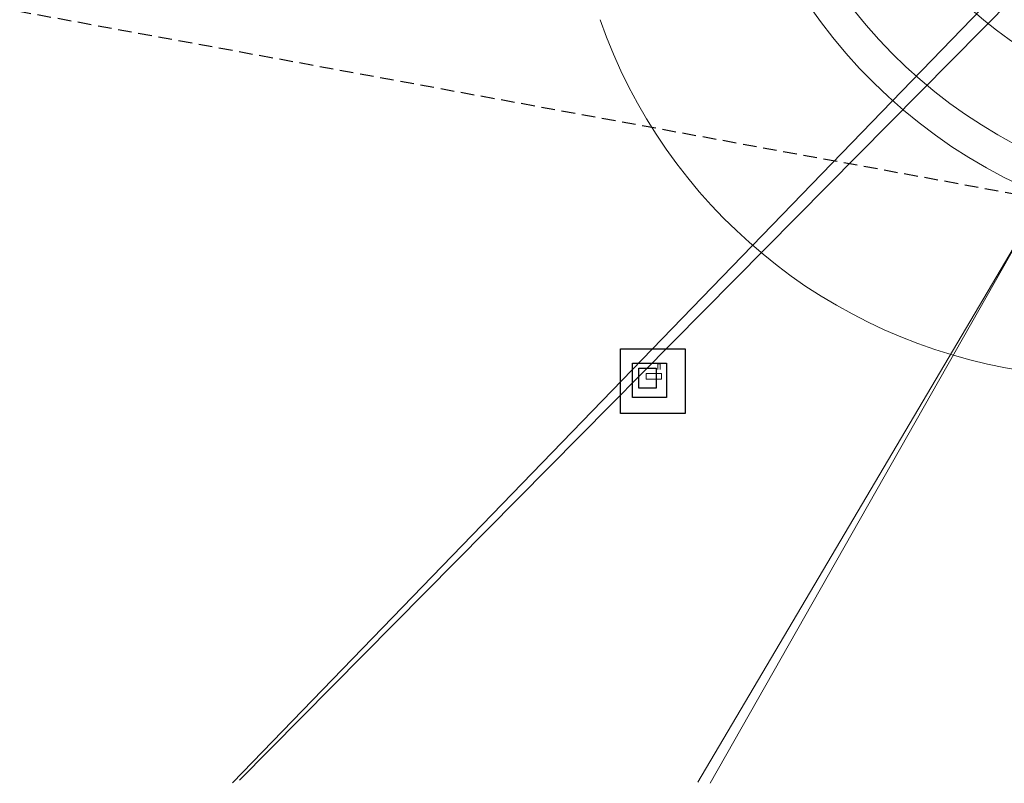
# Model space of a CAD drawing. Units: millimetres. Extents: x -341514 to 249481, y -4290 to 586252.
# Drawn here: x -340151 to -339694, y 3850 to 4205 of the extents above; entities that cross this region are included whole.
import ezdxf

# ---------------------------------------------------------------- set-up
doc = ezdxf.new("R2010")
doc.units = ezdxf.units.MM
doc.header["$LTSCALE"] = 0.25
doc.linetypes.add('DASHEDX2', pattern=[38.1, 25.4, -12.7])
for name, color, linetype, lineweight in [('aberturas', 44, 'Continuous', 13), ('cobertura', 1, 'Continuous', 25), ('mobiliario', 136, 'Continuous', 9), ('pardes', 172, 'Continuous', 30)]:
    doc.layers.add(name, color=color, linetype=linetype, lineweight=lineweight)

msp = doc.modelspace()

# ---------------------------------------------------------------- linework, layer by layer
at = {"layer": 'aberturas'}
for centre, radius, start, end in [((-339578.91, 4354.3, 573678.18), 194.74, 199.2171, 341.0219), ((-339579.11, 4354.58, 573678.18), 235.02, 200.4856, 340.9731), ((-339582.14, 4349.73, 573678.18), 245.21, 198.4744, 341.069), ((-339648.24, 4286.06, 573678.18), 247.2, 199.2189, 323.8038)]:
    msp.add_arc(centre, radius, start, end, dxfattribs=at)
at = {"layer": 'cobertura', "linetype": 'DASHEDX2'}
msp.add_line((-339584.15, 4104.39, 573678.18), (-340235.08, 4223.77, 573678.18), dxfattribs=at)
at = {"layer": 'mobiliario', "ltscale": 0.09}
for p, q in [((-339530.4, 4375.77, 573678.18), (-340049.23, 3851.26, 573678.18)), ((-339524.16, 4378.41, 573678.18), (-339836.32, 3850.41, 573678.18)), ((-339532.33, 4374.95, 573678.18), (-339830.57, 3849.86, 573678.18)), ((-339553.09, 4366.16, 573678.18), (-340052.61, 3850.04, 573678.18)), ((-339853.75, 4044.81, 573678.18), (-339854.77, 4044.81, 573678.18)), ((-339854.77, 4044.81, 573678.18), (-339854.77, 4042.07, 573678.18)), ((-339853.75, 4042.07, 573678.18), (-339853.75, 4044.81, 573678.18))]:
    msp.add_line(p, q, dxfattribs=at)
at = {"layer": 'mobiliario', "ltscale": 0.09, "elevation": 573678.18}
msp.add_lwpolyline([(-339860.32, 4040.36), (-339853.18, 4040.36), (-339853.18, 4037.63), (-339860.32, 4037.63)], close=True, dxfattribs=at)
at = {"layer": 'pardes', "ltscale": 10, "elevation": 573678.18}
for points in [[(-339842.19, 4021.7), (-339872.19, 4021.7), (-339872.19, 4051.7), (-339842.19, 4051.7)], [(-339850.84, 4029.19), (-339866.63, 4029.19), (-339866.63, 4045.15), (-339850.84, 4045.15)], [(-339863.68, 4042.8), (-339855.55, 4042.8), (-339855.55, 4033.43), (-339863.68, 4033.43)]]:
    msp.add_lwpolyline(points, close=True, dxfattribs=at)

doc.saveas('drawing.dxf')
